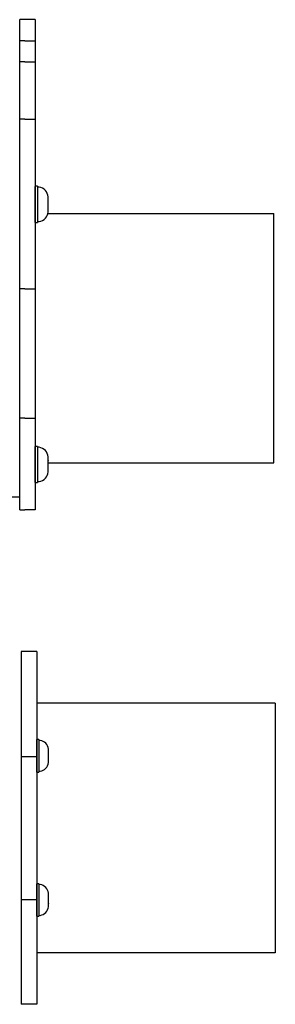
# Model space of a CAD drawing. Extents: x -103.1 to -52.3, y -36 to -9.9.
# Drawn here: x -61.1 to -58.1, y -21.8 to -10 of the extents above; entities that cross this region are included whole.
import ezdxf

# ---------------------------------------------------------------- set-up
doc = ezdxf.new("R2010")
doc.units = 0
doc.header["$MEASUREMENT"] = 0
doc.layers.get('0').update_dxf_attribs({"linetype": 'CONTINUOUS'})

msp = doc.modelspace()

# ---------------------------------------------------------------- linework, layer by layer
at = {"ltscale": 0.5}
msp.add_line((-61.149, -15.703), (-61.149, -9.96), dxfattribs=at)
at = {"ltscale": 0.3}
for p, q in [((-61.086, -9.96), (-61.149, -9.96)), ((-60.961, -9.96), (-61.086, -9.96)), ((-60.961, -9.96), (-60.961, -15.854)), ((-61.086, -10.213), (-61.149, -10.213)), ((-61.086, -10.213), (-60.961, -10.213)), ((-61.086, -10.468), (-61.149, -10.468)), ((-61.086, -10.468), (-60.961, -10.468)), ((-61.086, -11.156), (-61.149, -11.156)), ((-61.086, -11.156), (-60.961, -11.156)), ((-60.934, -11.963), (-60.934, -12.397)), ((-60.808, -12.289), (-58.086, -12.289)), ((-58.086, -15.289), (-58.086, -12.289)), ((-61.086, -13.196), (-61.149, -13.196)), ((-61.086, -13.196), (-60.961, -13.196)), ((-61.086, -14.751), (-61.149, -14.751)), ((-61.086, -14.751), (-60.961, -14.751)), ((-60.934, -15.09), (-60.934, -15.524)), ((-60.805, -15.289), (-58.086, -15.289)), ((-61.149, -15.703), (-97.149, -15.703)), ((-61.149, -15.854), (-61.149, -15.703)), ((-61.149, -15.854), (-61.086, -15.854)), ((-60.961, -15.854), (-61.086, -15.854)), ((-61.132, -17.558), (-61.132, -21.798)), ((-60.944, -17.558), (-61.132, -17.558)), ((-60.944, -17.558), (-60.944, -21.798)), ((-58.069, -18.178), (-60.944, -18.178)), ((-58.069, -18.178), (-58.069, -21.178)), ((-60.919, -18.615), (-60.919, -19.006)), ((-61.132, -18.817), (-60.944, -18.817)), ((-60.919, -20.348), (-60.919, -20.739)), ((-61.132, -20.54), (-60.944, -20.54)), ((-58.069, -21.178), (-60.944, -21.178)), ((-60.944, -21.798), (-61.132, -21.798))]:
    msp.add_line(p, q, dxfattribs=at)
for p, q in [((-60.934, -11.963), (-60.961, -11.963)), ((-60.961, -11.963), (-60.961, -12.397)), ((-60.914, -11.975), (-60.934, -11.975)), ((-60.934, -11.975), (-60.934, -12.18)), ((-60.934, -12.008), (-60.934, -12.353)), ((-60.934, -12.18), (-60.934, -12.386)), ((-60.805, -12.135), (-60.805, -12.09)), ((-60.805, -12.09), (-60.805, -12.09)), ((-60.805, -12.135), (-60.805, -12.135)), ((-60.805, -12.135), (-60.805, -12.136)), ((-60.805, -12.225), (-60.805, -12.136)), ((-60.805, -12.225), (-60.805, -12.226)), ((-60.805, -12.27), (-60.805, -12.226)), ((-60.805, -12.226), (-60.805, -12.226)), ((-60.805, -12.27), (-60.805, -12.271)), ((-60.805, -12.271), (-60.805, -12.27)), ((-60.961, -12.397), (-60.934, -12.397)), ((-60.934, -12.386), (-60.914, -12.386)), ((-60.934, -15.09), (-60.961, -15.09)), ((-60.961, -15.09), (-60.961, -15.524)), ((-60.914, -15.101), (-60.934, -15.101)), ((-60.934, -15.101), (-60.934, -15.307)), ((-60.934, -15.135), (-60.934, -15.48)), ((-60.805, -15.261), (-60.805, -15.217)), ((-60.805, -15.217), (-60.805, -15.217)), ((-60.805, -15.261), (-60.805, -15.262)), ((-60.805, -15.262), (-60.805, -15.263)), ((-60.805, -15.351), (-60.805, -15.263)), ((-60.934, -15.307), (-60.934, -15.513)), ((-60.805, -15.351), (-60.805, -15.352)), ((-60.805, -15.352), (-60.805, -15.353)), ((-60.805, -15.397), (-60.805, -15.353)), ((-60.805, -15.397), (-60.805, -15.398)), ((-60.805, -15.398), (-60.805, -15.397)), ((-60.961, -15.524), (-60.934, -15.524)), ((-60.934, -15.513), (-60.914, -15.513)), ((-60.944, -18.615), (-60.944, -19.006)), ((-60.919, -18.615), (-60.944, -18.615)), ((-60.919, -18.626), (-60.919, -18.811)), ((-60.901, -18.626), (-60.919, -18.626)), ((-60.919, -18.655), (-60.919, -18.966)), ((-60.919, -18.811), (-60.919, -18.996)), ((-60.803, -18.729), (-60.803, -18.73)), ((-60.803, -18.769), (-60.803, -18.73)), ((-60.803, -18.769), (-60.803, -18.77)), ((-60.803, -18.77), (-60.803, -18.771)), ((-60.803, -18.85), (-60.803, -18.771)), ((-60.803, -18.85), (-60.803, -18.851)), ((-60.803, -18.851), (-60.803, -18.852)), ((-60.803, -18.892), (-60.803, -18.852)), ((-60.803, -18.892), (-60.803, -18.892)), ((-60.803, -18.892), (-60.803, -18.892)), ((-60.944, -19.006), (-60.919, -19.006)), ((-60.919, -18.996), (-60.901, -18.996)), ((-60.919, -20.348), (-60.944, -20.348)), ((-60.944, -20.348), (-60.944, -20.739)), ((-60.901, -20.359), (-60.919, -20.359)), ((-60.919, -20.359), (-60.919, -20.544)), ((-60.919, -20.388), (-60.919, -20.699)), ((-60.803, -20.462), (-60.803, -20.463)), ((-60.803, -20.503), (-60.803, -20.463)), ((-60.919, -20.544), (-60.919, -20.729)), ((-60.803, -20.503), (-60.803, -20.503)), ((-60.803, -20.503), (-60.803, -20.504)), ((-60.803, -20.583), (-60.803, -20.504)), ((-60.803, -20.583), (-60.803, -20.584)), ((-60.803, -20.584), (-60.803, -20.585)), ((-60.803, -20.625), (-60.803, -20.585)), ((-60.803, -20.625), (-60.803, -20.625)), ((-60.803, -20.625), (-60.803, -20.625)), ((-60.944, -20.739), (-60.919, -20.739)), ((-60.919, -20.729), (-60.901, -20.729))]:
    msp.add_line(p, q)
at = {"ltscale": 0.2}
for p, q in [((-60.961, -12.397), (-60.961, -11.964)), ((-60.961, -15.524), (-60.961, -15.091)), ((-60.944, -19.006), (-60.944, -18.616)), ((-60.944, -20.739), (-60.944, -20.349))]:
    msp.add_line(p, q, dxfattribs=at)
for centre, radius, start, end in [((-60.933, -12.102), 0.129, 5.4024, 81.4923), ((-60.933, -12.259), 0.129, 278.5077, 354.5974), ((-60.933, -15.229), 0.129, 5.4024, 81.4923), ((-60.933, -15.385), 0.129, 278.5077, 354.5974), ((-60.918, -18.74), 0.116, 5.4024, 81.4923), ((-60.918, -18.881), 0.116, 278.5077, 354.5974), ((-60.918, -20.473), 0.116, 5.4024, 81.4923), ((-60.918, -20.614), 0.116, 278.5077, 354.5974)]:
    msp.add_arc(centre, radius, start, end)

doc.saveas('drawing.dxf')
